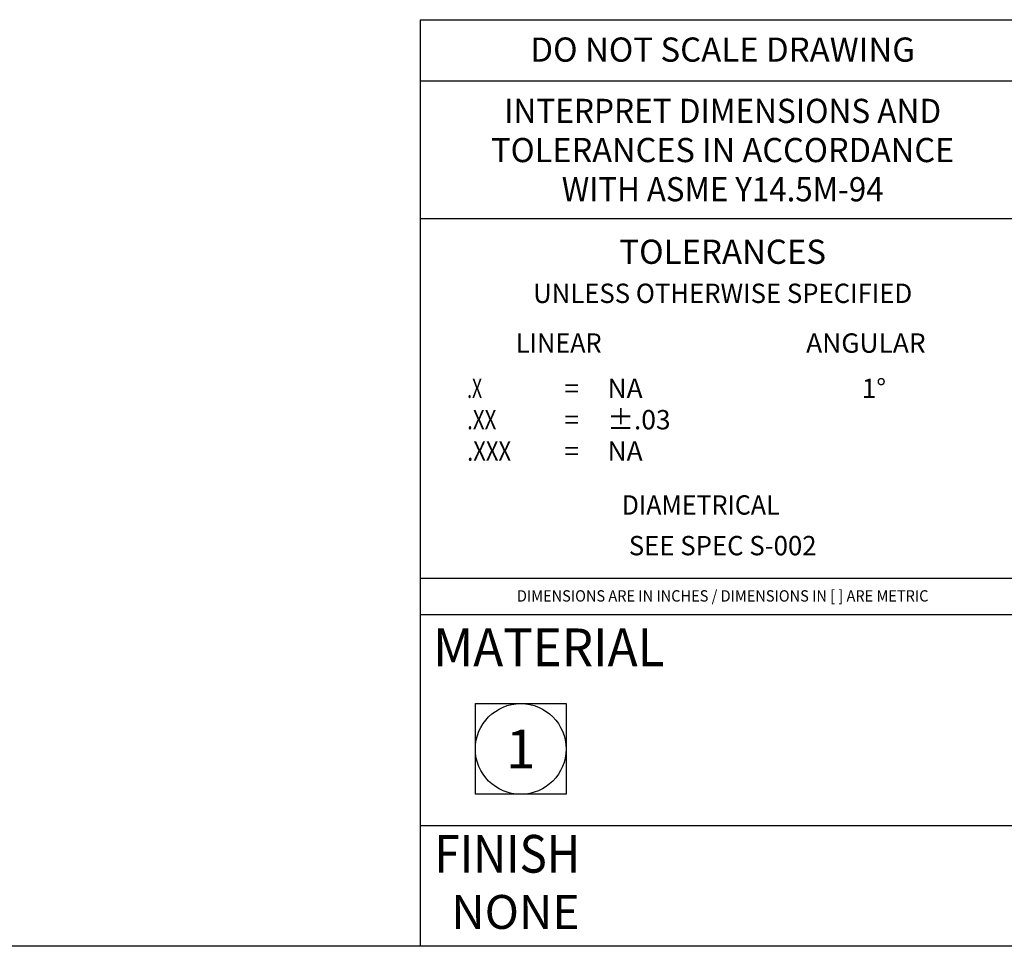
# Model space of a CAD drawing. Extents: x 0.5 to 33.5, y 0.5 to 21.5.
# Drawn here: x 17.8 to 21.9, y 0.5 to 4.3 of the extents above; entities that cross this region are included whole.
import ezdxf
from ezdxf.enums import TextEntityAlignment as Align

# ---------------------------------------------------------------- set-up
doc = ezdxf.new("R2010")
doc.units = 0
doc.header["$MEASUREMENT"] = 0
for name, color, linetype in [('4', 7, 'CONTINUOUS'), ('DIM', 2, 'CONTINUOUS'), ('TITLE', 1, 'CONTINUOUS'), ('TXT', 2, 'CONTINUOUS')]:
    doc.layers.add(name, color=color, linetype=linetype)
doc.styles.get("Standard").update_dxf_attribs({"font": 'monotxt.shx'})

# ---------------------------------------------------------------- blocks, each defined once
blk = doc.blocks.new('SDTIT00')
at = {"layer": 'TXT', "color": 7, "linetype": 'Continuous'}
for p, q in [((19, 3.8312), (21.5, 3.8312)), ((19, 3.8312), (19, 3.0097)), ((19, 3.5778), (21.5, 3.5778)), ((19, 3.0097), (21.5, 3.0097)), ((19, 3.0097), (19, 1.3721)), ((19, 1.5221), (21.5, 1.5221)), ((19, 1.3721), (21.5, 1.3721)), ((19, 1.3721), (19, 0)), ((19, 0.5), (21.5, 0.5)), ((33, 0), (0, 0))]:
    blk.add_line(p, q, dxfattribs=at)
at = {"layer": '4', "color": 4, "linetype": 'Continuous', "flags": 4}
for tag, p in [('ACAD', (21.9167, 3.2131)), ('MECH', (22.75, 3.2131)), ('IDEAS', (23.5833, 3.2131)), ('DRAFTER', (24.9375, 2.5582)), ('CHECKER', (24.9375, 2.1623)), ('CHECK_DATE', (26.4375, 2.1623)), ('APP_1_DATE', (26.4375, 1.7665)), ('APP_2_DATE', (26.4375, 1.3707)), ('APP_3_DATE', (26.4375, 0.9748)), ('APP_4_DATE', (26.4375, 0.579))]:
    blk.add_attdef(tag, text='', height=0.11, dxfattribs=at).set_placement(p, align=Align.CENTER)
for tag, p, width in [('CATEGORY_NAME', (27.8209, 2.978), 1.636364), ('PROJECT_NAME', (27.8209, 2.5718), 1.636364), ('TOLX', (19.774, 2.2669), 0.727273), ('TOLXX', (19.774, 2.1374), 0.727273), ('TITLE1', (27.5885, 2.1055), 1.636364), ('TOLXXX', (19.774, 2.0078), 0.727273), ('TITLE2', (27.5885, 1.7592), 1.636364), ('TITLE3', (27.5885, 1.413), 1.636364), ("MAT'L_1", (19.0791, 0.8753), 1.272727), ('SCALE', (27.9085, 0.7474), 1.090909), ('DWG_NO.', (29.4074, 0.6276), 2.272727), ("MAT'L_2", (19.0791, 0.6069), 1.272727), ('S2', (32.6792, 0.1971), 0.909091), ('FINISH', (19.1281, 0.0722), 1.272727)]:
    blk.add_attdef(tag, p, '', height=0.11, dxfattribs=dict(at, width=width))
for tag, p in [('NA6', (21.65, 2.9059)), ('UO6', (22.9, 2.9059)), ('NA5', (21.65, 2.5358)), ('UO5', (22.9, 2.5358)), ('NA4', (21.65, 2.1656)), ('UO4', (22.9, 2.1656)), ('NA3', (21.65, 1.7955)), ('UO3', (22.9, 1.7955)), ('NA2', (21.65, 1.4253)), ('UO2', (22.9, 1.4253)), ('NA1', (21.65, 1.0552)), ('UO1', (22.9, 1.0552))]:
    blk.add_attdef(tag, text='', height=0.11, dxfattribs=at).set_placement(p, align=Align.MIDDLE_LEFT)
for tag, width, p in [('TOLA', 0.727273, (20.875, 2.2669)), ('REV_LTR', 3.181818, (32.6135, 0.5926))]:
    blk.add_attdef(tag, text='', height=0.11, dxfattribs=dict(at, width=width)).set_placement(p, align=Align.CENTER)
at = {"layer": 'DIM', "color": 2, "linetype": 'Continuous'}
for s, height, width, p in [('DO NOT SCALE DRAWING', 0.1, 0.99995, (20.25, 3.6576)), ('INTERPRET DIMENSIONS AND', 0.1, 0.95825, (20.25, 3.4041)), ('TOLERANCES IN ACCORDANCE', 0.1, 0.986083, (20.25, 3.2423)), ('WITH ASME Y14.5M-94', 0.1, 0.947263, (20.25, 3.0803)), ('UNLESS OTHERWISE SPECIFIED', 0.08, 0.974269, (20.25, 2.6599)), ('SEE SPEC S-002', 0.08, 0.975714, (20.25, 1.6167)), ('DIMENSIONS ARE IN INCHES / DIMENSIONS IN [ ] ARE METRIC', 0.047, 0.939273, (20.25, 1.4253))]:
    blk.add_text(s, height=height, dxfattribs=dict(at, width=width)).set_placement(p, align=Align.CENTER)
for s, height, p in [('TOLERANCES', 0.1, (20.25, 2.8218)), ('=', 0.08, (19.625, 2.2669)), ('=', 0.08, (19.625, 2.1374)), ('=', 0.08, (19.625, 2.0078))]:
    blk.add_text(s, height=height, dxfattribs=at).set_placement(p, align=Align.CENTER)
for s, height, width, p in [('%%uLINEAR%%u', 0.08, 0.95825, (19.395, 2.4543)), ('.X', 0.08, 0.6665, (19.1936, 2.2669)), ('.XX', 0.08, 0.777667, (19.1936, 2.1374)), ('.XXX', 0.08, 0.83325, (19.1936, 2.0078)), ('%%uDIAMETRICAL%%u', 0.08, 0.948615, (19.8326, 1.7848)), ('MATERIAL', 0.156, 0.95825, (19.0532, 1.1581)), ('FINISH', 0.156, 0.888667, (19.0584, 0.3045))]:
    blk.add_text(s, height=height, dxfattribs=dict(at, width=width)).set_placement(p)
blk.add_text('%%uANGULAR%%u', height=0.08, dxfattribs=at).set_placement((20.595, 2.4543))
blk = doc.blocks.new('NOTEBOX')
at = {"layer": 'DIM', "color": 2, "linetype": 'Continuous'}
for p, q in [((-0.5, -0.5), (-0.5, 0.5)), ((-0.5, 0.5), (0.5, 0.5)), ((0.5, 0.5), (0.5, -0.5)), ((0.5, -0.5), (-0.5, -0.5))]:
    blk.add_line(p, q, dxfattribs=at)
blk.add_circle((0, 0), 0.5, dxfattribs=at)

msp = doc.modelspace()

# ---------------------------------------------------------------- block references
at = {"layer": 'TITLE'}
ref = msp.add_blockref('SDTIT00', (0.5, 0.5), dxfattribs=at)
ref.add_attrib('FINISH SPEC:', 'NONE', (19.62811, 0.57217), dxfattribs={"color": 4, "linetype": 'Continuous', "height": 0.14})
ref.add_attrib('ONE-DECIMAL TOLERANCE', 'NA', (20.27398, 2.76688), dxfattribs={"color": 4, "linetype": 'Continuous', "height": 0.08})
ref.add_attrib('TWO-DECIMAL TOLERANCE', '%%p.03', (20.27398, 2.63735), dxfattribs={"color": 4, "linetype": 'Continuous', "height": 0.08})
ref.add_attrib('THREE-DECIMAL TOLERANCE', 'NA', (20.27398, 2.50783), dxfattribs={"color": 4, "linetype": 'Continuous', "height": 0.08})
ref.add_attrib('ANGULAR TOLERANCE', '1%%d', dxfattribs={"color": 4, "linetype": 'Continuous', "height": 0.08}).set_placement((21.375, 2.76688), align=Align.CENTER)
at = {"layer": 'TITLE', "xscale": 0.375, "yscale": 0.375, "zscale": 0.375}
msp.add_blockref('NOTEBOX', (19.91513, 1.31592), dxfattribs=at)

# ---------------------------------------------------------------- texts
at = {"layer": 'TITLE', "color": 1, "linetype": 'Continuous'}
msp.add_text('1', height=0.16, dxfattribs=at).set_placement((19.91513, 1.31592), align=Align.MIDDLE_CENTER)

doc.saveas('drawing.dxf')
